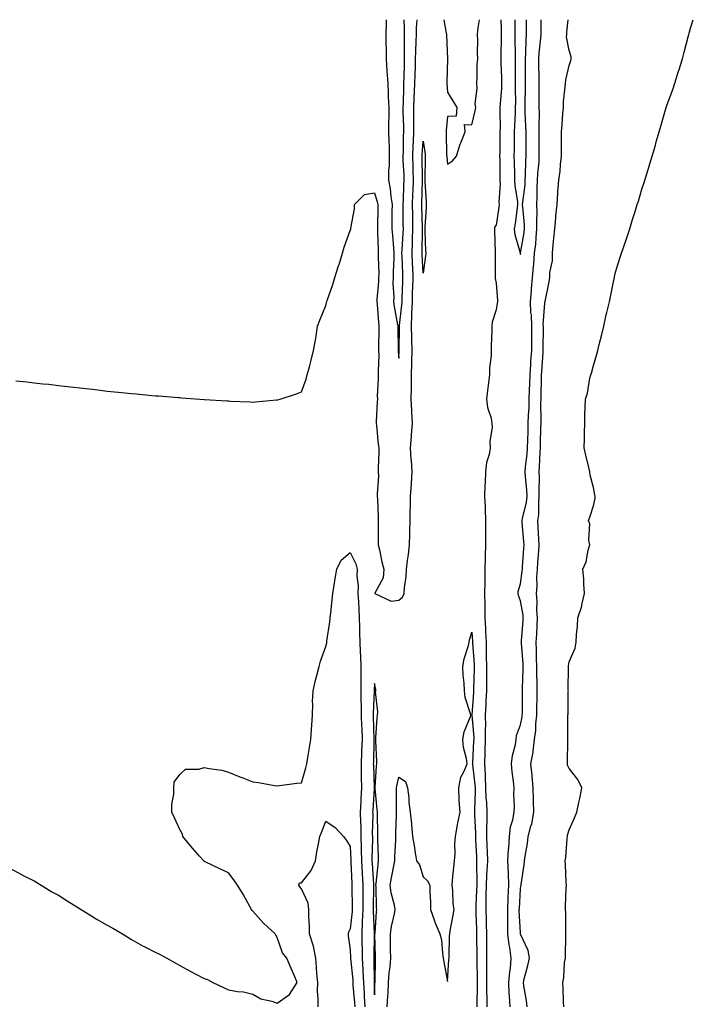
# Model space of a CAD drawing. Units: inches. Extents: x 973763 to 976403, y 7208138 to 7210778.
# Drawn here: x 975042 to 975319, y 7210373 to 7210778 of the extents above; entities that cross this region are included whole.
import ezdxf

# ---------------------------------------------------------------- set-up
doc = ezdxf.new("R2010")
doc.units = ezdxf.units.IN
doc.header["$MEASUREMENT"] = 0
doc.layers.add('Contour_97377208', color=7, linetype='Continuous', true_color=0xea2c10)

msp = doc.modelspace()

# ---------------------------------------------------------------- linework, layer by layer
at = {"layer": 'Contour_97377208'}
for points in [[(975040.57, 7210629.4, 3133), (975045.09, 7210628.95, 3133), (975048.05, 7210628.66, 3133), (975051.71, 7210628.25, 3133), (975054.11, 7210627.99, 3133), (975058.05, 7210627.56, 3133), (975063, 7210626.96, 3133), (975063.09, 7210626.96, 3133), (975068.05, 7210626.39, 3133), (975072.07, 7210625.94, 3133), (975074.29, 7210625.69, 3133), (975078.05, 7210625.24, 3133), (975081.07, 7210624.93, 3133), (975085.48, 7210624.5, 3133), (975088.05, 7210624.21, 3133), (975090.15, 7210624.01, 3133), (975096.54, 7210623.44, 3133), (975098.05, 7210623.31, 3133), (975099.35, 7210623.23, 3133), (975107.41, 7210622.56, 3133), (975108.05, 7210622.51, 3133), (975108.61, 7210622.49, 3133), (975116.28, 7210621.92, 3133), (975117.93, 7210621.8, 3133), (975118.05, 7210621.78, 3133), (975118.19, 7210621.78, 3133), (975127.35, 7210621.22, 3133), (975128.05, 7210621.16, 3133), (975128.84, 7210621.12, 3133), (975136.9, 7210620.77, 3133), (975138.05, 7210620.69, 3133), (975139.17, 7210620.79, 3133), (975147.7, 7210621.57, 3133), (975148.05, 7210621.61, 3133), (975148.29, 7210621.67, 3133), (975149.21, 7210621.92, 3133), (975155.93, 7210624.05, 3133), (975158.05, 7210624.95, 3133), (975159.9, 7210630.08, 3133), (975160.42, 7210631.92, 3133), (975161.26, 7210635.12, 3133), (975162.01, 7210637.96, 3133), (975163.02, 7210641.92, 3133), (975163.81, 7210646.16, 3133), (975164, 7210647.86, 3133), (975164.63, 7210651.92, 3133), (975165.58, 7210654.4, 3133), (975168.05, 7210660.42, 3133), (975168.35, 7210661.63, 3133), (975168.42, 7210661.92, 3133), (975168.59, 7210662.47, 3133), (975170.94, 7210669.03, 3133), (975171.68, 7210671.92, 3133), (975173.3, 7210676.67, 3133), (975173.49, 7210677.35, 3133), (975174.89, 7210681.92, 3133), (975175.61, 7210684.36, 3133), (975178.05, 7210691.3, 3133), (975178.27, 7210691.69, 3133), (975178.36, 7210691.92, 3133), (975178.37, 7210692.25, 3133), (975179.79, 7210700.18, 3133), (975179.85, 7210701.92, 3133), (975183.91, 7210706.06, 3133), (975188.05, 7210706.82, 3133), (975189.17, 7210703.05, 3133), (975189.36, 7210701.92, 3133), (975189.35, 7210700.61, 3133), (975189.25, 7210693.11, 3133), (975189.24, 7210691.92, 3133), (975189.32, 7210690.65, 3133), (975189.51, 7210683.38, 3133), (975189.6, 7210681.92, 3133), (975189.58, 7210680.38, 3133), (975189.77, 7210673.64, 3133), (975189.74, 7210671.92, 3133), (975189.71, 7210670.26, 3133), (975189.06, 7210662.92, 3133), (975189.04, 7210661.92, 3133), (975189.17, 7210660.81, 3133), (975189.65, 7210653.52, 3133), (975189.87, 7210651.92, 3133), (975189.87, 7210650.1, 3133), (975189.74, 7210643.62, 3133), (975189.74, 7210641.92, 3133), (975189.78, 7210640.18, 3133), (975189.55, 7210633.42, 3133), (975189.6, 7210631.92, 3133), (975189.61, 7210630.36, 3133), (975189.2, 7210623.07, 3133), (975189.21, 7210621.92, 3133), (975189.17, 7210620.79, 3133), (975188.77, 7210612.64, 3133), (975188.75, 7210611.92, 3133), (975188.88, 7210611.1, 3133), (975189.55, 7210603.42, 3133), (975189.83, 7210601.92, 3133), (975189.81, 7210600.16, 3133), (975189.62, 7210593.48, 3133), (975189.59, 7210591.92, 3133), (975189.71, 7210590.26, 3133), (975189.09, 7210582.96, 3133), (975189.19, 7210581.92, 3133), (975189.27, 7210580.69, 3133), (975189.52, 7210573.38, 3133), (975189.62, 7210571.92, 3133), (975189.6, 7210570.38, 3133), (975189.62, 7210563.48, 3133), (975189.6, 7210561.92, 3133), (975190.1, 7210559.87, 3133), (975191.03, 7210554.91, 3133), (975191.89, 7210551.92, 3133), (975191.61, 7210548.37, 3133), (975188.15, 7210542.02, 3133), (975188.13, 7210541.92, 3133), (975194.84, 7210538.72, 3133), (975198.05, 7210539.24, 3133), (975199.53, 7210540.44, 3133), (975200.3, 7210541.92, 3133), (975200.45, 7210544.32, 3133), (975201.02, 7210548.95, 3133), (975201.18, 7210551.92, 3133), (975201.59, 7210555.46, 3133), (975202.02, 7210557.94, 3133), (975202.42, 7210561.92, 3133), (975202.54, 7210566.41, 3133), (975202.52, 7210567.45, 3133), (975202.66, 7210571.92, 3133), (975202.77, 7210576.63, 3133), (975202.8, 7210577.17, 3133), (975202.88, 7210581.92, 3133), (975203.26, 7210586.71, 3133), (975203.26, 7210587.13, 3133), (975203.58, 7210591.92, 3133), (975203.24, 7210596.74, 3133), (975203.19, 7210597.06, 3133), (975202.88, 7210601.92, 3133), (975203.3, 7210606.67, 3133), (975203.32, 7210607.19, 3133), (975203.69, 7210611.92, 3133), (975203.44, 7210616.53, 3133), (975203.37, 7210617.25, 3133), (975203.14, 7210621.92, 3133), (975203.23, 7210626.74, 3133), (975203.23, 7210627.1, 3133), (975203.31, 7210631.92, 3133), (975203.43, 7210636.53, 3133), (975203.43, 7210637.29, 3133), (975203.54, 7210641.92, 3133), (975203.39, 7210646.59, 3133), (975203.34, 7210647.21, 3133), (975203.21, 7210651.92, 3133), (975203.43, 7210656.55, 3133), (975203.41, 7210657.27, 3133), (975203.61, 7210661.92, 3133), (975203.74, 7210666.22, 3133), (975203.79, 7210667.66, 3133), (975203.93, 7210671.92, 3133), (975203.75, 7210676.22, 3133), (975203.68, 7210677.55, 3133), (975203.5, 7210681.92, 3133), (975203.67, 7210686.3, 3133), (975203.68, 7210687.56, 3133), (975203.85, 7210691.92, 3133), (975203.8, 7210696.18, 3133), (975203.76, 7210697.62, 3133), (975203.7, 7210701.92, 3133), (975203.84, 7210706.12, 3133), (975203.89, 7210707.76, 3133), (975204.03, 7210711.92, 3133), (975203.9, 7210716.06, 3133), (975203.88, 7210717.74, 3133), (975203.75, 7210721.92, 3133), (975203.91, 7210726.06, 3133), (975204.03, 7210727.9, 3133), (975204.19, 7210731.92, 3133), (975204.18, 7210735.79, 3133), (975204.24, 7210738.11, 3133), (975204.23, 7210741.92, 3133), (975204.37, 7210745.61, 3133), (975204.52, 7210748.4, 3133), (975204.66, 7210751.92, 3133), (975204.76, 7210755.22, 3133), (975204.88, 7210758.74, 3133), (975204.96, 7210761.92, 3133), (975205.02, 7210764.95, 3133), (975205.24, 7210769.11, 3133), (975205.29, 7210771.92, 3133), (975205.34, 7210774.63, 3133), (975205.64, 7210778, 3133)], [(975192.84, 7210778, 3134), (975192.82, 7210777.15, 3134), (975192.84, 7210776.71, 3134), (975192.71, 7210771.92, 3134), (975192.75, 7210767.21, 3134), (975192.78, 7210766.65, 3134), (975192.82, 7210761.92, 3134), (975193.15, 7210757.02, 3134), (975193.16, 7210756.82, 3134), (975193.47, 7210751.92, 3134), (975193.67, 7210747.55, 3134), (975193.72, 7210746.24, 3134), (975193.93, 7210741.92, 3134), (975193.95, 7210737.82, 3134), (975193.85, 7210736.12, 3134), (975193.87, 7210731.92, 3134), (975193.98, 7210727.84, 3134), (975194.03, 7210725.94, 3134), (975194.14, 7210721.92, 3134), (975194.03, 7210717.9, 3134), (975193.85, 7210716.12, 3134), (975193.74, 7210711.92, 3134), (975194.49, 7210708.37, 3134), (975194.7, 7210705.26, 3134), (975195.26, 7210701.92, 3134), (975195.24, 7210699.11, 3134), (975195.24, 7210694.73, 3134), (975195.22, 7210691.92, 3134), (975195.38, 7210689.24, 3134), (975195.9, 7210684.07, 3134), (975196.04, 7210681.92, 3134), (975196.01, 7210679.89, 3134), (975195.72, 7210674.26, 3134), (975195.69, 7210671.92, 3134), (975195.65, 7210669.52, 3134), (975195.93, 7210664.03, 3134), (975195.89, 7210661.92, 3134), (975196.13, 7210659.99, 3134), (975197.56, 7210652.41, 3134), (975197.63, 7210651.92, 3134), (975197.63, 7210651.49, 3134), (975197.8, 7210642.17, 3134), (975197.8, 7210641.92, 3134), (975197.81, 7210641.69, 3134), (975198.05, 7210638.76, 3134)], [(975198.05, 7210638.76, 3134), (975198.22, 7210641.76, 3134), (975198.22, 7210641.92, 3134), (975198.21, 7210642.08, 3134), (975198.32, 7210651.65, 3134), (975198.31, 7210651.92, 3134), (975198.33, 7210652.19, 3134), (975199.33, 7210660.65, 3134), (975199.38, 7210661.92, 3134), (975199.43, 7210663.29, 3134), (975199.67, 7210670.3, 3134), (975199.72, 7210671.92, 3134), (975199.65, 7210673.52, 3134), (975199.41, 7210680.57, 3134), (975199.35, 7210681.92, 3134), (975199.4, 7210683.27, 3134), (975199.85, 7210690.12, 3134), (975199.92, 7210691.92, 3134), (975199.89, 7210693.76, 3134), (975199.9, 7210700.08, 3134), (975199.87, 7210701.92, 3134), (975199.93, 7210703.8, 3134), (975200.17, 7210709.79, 3134), (975200.25, 7210711.92, 3134), (975200.18, 7210714.05, 3134), (975199.9, 7210720.06, 3134), (975199.84, 7210721.92, 3134), (975199.92, 7210723.78, 3134), (975199.99, 7210729.99, 3134), (975200.07, 7210731.92, 3134), (975200.07, 7210733.93, 3134), (975199.9, 7210740.08, 3134), (975199.89, 7210741.92, 3134), (975199.96, 7210743.83, 3134), (975200.06, 7210749.91, 3134), (975200.14, 7210751.92, 3134), (975200.2, 7210754.07, 3134), (975200.33, 7210759.65, 3134), (975200.38, 7210761.92, 3134), (975200.43, 7210764.3, 3134), (975200.34, 7210769.62, 3134), (975200.39, 7210771.92, 3134), (975200.44, 7210774.3, 3134), (975200.26, 7210778, 3134)], [(975216.61, 7210778, 3133), (975217.56, 7210772.41, 3133), (975217.68, 7210771.92, 3133), (975217.72, 7210771.59, 3133), (975218.05, 7210761.92, 3133), (975217.79, 7210752.19, 3133), (975217.8, 7210751.92, 3133), (975217.83, 7210751.69, 3133), (975218.05, 7210748.17, 3133), (975220.45, 7210744.32, 3133), (975221.95, 7210741.92, 3133), (975221.62, 7210738.35, 3133), (975218.05, 7210738.11, 3133), (975217.52, 7210732.45, 3133), (975217.51, 7210731.92, 3133), (975217.56, 7210731.43, 3133), (975217.71, 7210722.27, 3133), (975217.74, 7210721.92, 3133), (975217.75, 7210721.61, 3133), (975218.05, 7210718.54, 3133), (975220.11, 7210719.87, 3133), (975221.73, 7210721.92, 3133), (975223.21, 7210726.76, 3133), (975223.51, 7210727.37, 3133), (975225.34, 7210731.92, 3133), (975225.04, 7210734.93, 3133), (975228.05, 7210734.69, 3133), (975229.51, 7210740.46, 3133), (975229.73, 7210741.92, 3133), (975229.5, 7210743.37, 3133), (975230.3, 7210749.67, 3133), (975230.07, 7210751.92, 3133), (975230.26, 7210754.13, 3133), (975230.32, 7210759.65, 3133), (975230.54, 7210761.92, 3133), (975230.43, 7210764.3, 3133), (975230.5, 7210769.48, 3133), (975230.39, 7210771.92, 3133), (975230.74, 7210774.62, 3133), (975231.26, 7210778, 3133)], [(975240, 7210778, 3133), (975240.1, 7210773.97, 3133), (975240.12, 7210771.92, 3133), (975240.11, 7210769.85, 3133), (975239.96, 7210763.83, 3133), (975239.95, 7210761.92, 3133), (975240, 7210759.97, 3133), (975240.27, 7210754.15, 3133), (975240.32, 7210751.92, 3133), (975240.25, 7210749.71, 3133), (975239.69, 7210743.56, 3133), (975239.64, 7210741.92, 3133), (975239.6, 7210740.38, 3133), (975239.67, 7210733.54, 3133), (975239.63, 7210731.92, 3133), (975239.61, 7210730.36, 3133), (975239.52, 7210723.4, 3133), (975239.51, 7210721.92, 3133), (975239.53, 7210720.44, 3133), (975239.59, 7210713.46, 3133), (975239.62, 7210711.92, 3133), (975239.69, 7210710.28, 3133), (975239.2, 7210703.07, 3133), (975239.27, 7210701.92, 3133), (975239.11, 7210700.85, 3133), (975238.05, 7210693.48, 3133), (975237.34, 7210692.62, 3133), (975237.34, 7210691.92, 3133), (975237.33, 7210691.2, 3133), (975237.73, 7210682.23, 3133), (975237.73, 7210681.92, 3133), (975237.72, 7210681.59, 3133), (975237.68, 7210672.29, 3133), (975237.68, 7210671.92, 3133), (975237.71, 7210671.57, 3133), (975238.05, 7210669.67, 3133), (975238.59, 7210662.45, 3133), (975238.67, 7210661.92, 3133), (975238.53, 7210661.43, 3133), (975238.05, 7210658.64, 3133), (975236.39, 7210653.58, 3133), (975236.33, 7210651.92, 3133), (975236.24, 7210650.1, 3133), (975236.08, 7210643.89, 3133), (975235.98, 7210641.92, 3133), (975235.98, 7210639.85, 3133), (975235.27, 7210634.69, 3133), (975235.28, 7210631.92, 3133), (975234.92, 7210628.8, 3133), (975234.46, 7210625.51, 3133), (975234.08, 7210621.92, 3133), (975234.56, 7210618.44, 3133), (975235.96, 7210614.01, 3133), (975236.36, 7210611.92, 3133), (975236.49, 7210610.36, 3133), (975235.54, 7210604.42, 3133), (975235.68, 7210601.92, 3133), (975235.21, 7210599.07, 3133), (975234.16, 7210595.81, 3133), (975233.71, 7210591.92, 3133), (975233.53, 7210587.41, 3133), (975233.48, 7210586.49, 3133), (975233.29, 7210581.92, 3133), (975233.56, 7210577.43, 3133), (975233.54, 7210576.43, 3133), (975233.76, 7210571.92, 3133), (975233.73, 7210567.6, 3133), (975233.74, 7210566.24, 3133), (975233.71, 7210561.92, 3133), (975233.6, 7210557.47, 3133), (975233.5, 7210556.47, 3133), (975233.39, 7210551.92, 3133), (975233.38, 7210547.25, 3133), (975233.36, 7210546.61, 3133), (975233.35, 7210541.92, 3133), (975233.39, 7210537.27, 3133), (975233.41, 7210536.55, 3133), (975233.45, 7210531.92, 3133), (975233.67, 7210527.55, 3133), (975233.72, 7210526.26, 3133), (975233.94, 7210521.92, 3133), (975234.03, 7210517.9, 3133), (975233.96, 7210516.02, 3133), (975234.04, 7210511.92, 3133), (975234.04, 7210507.92, 3133), (975234.1, 7210505.87, 3133), (975234.1, 7210501.92, 3133), (975233.89, 7210497.76, 3133), (975233.84, 7210496.14, 3133), (975233.62, 7210491.92, 3133), (975233.63, 7210487.49, 3133), (975233.54, 7210486.43, 3133), (975233.55, 7210481.92, 3133), (975233.4, 7210477.27, 3133), (975233.39, 7210476.57, 3133), (975233.25, 7210471.92, 3133), (975233.51, 7210467.39, 3133), (975233.51, 7210466.45, 3133), (975233.75, 7210461.92, 3133), (975233.87, 7210457.74, 3133), (975234.06, 7210455.9, 3133), (975234.18, 7210451.92, 3133), (975234.19, 7210448.07, 3133), (975234.09, 7210445.88, 3133), (975234.1, 7210441.92, 3133), (975234.25, 7210438.11, 3133), (975234.31, 7210435.67, 3133), (975234.45, 7210431.92, 3133), (975234.3, 7210428.17, 3133), (975234.06, 7210425.9, 3133), (975233.92, 7210421.92, 3133), (975233.85, 7210417.72, 3133), (975233.89, 7210416.08, 3133), (975233.82, 7210411.92, 3133), (975233.97, 7210407.84, 3133), (975234.03, 7210405.94, 3133), (975234.17, 7210401.92, 3133), (975234.14, 7210398.01, 3133), (975234.07, 7210395.9, 3133), (975234.04, 7210391.92, 3133), (975234.08, 7210387.96, 3133), (975234.1, 7210385.87, 3133), (975234.14, 7210381.92, 3133), (975234.14, 7210378.01, 3133), (975234.19, 7210375.79, 3133), (975234.18, 7210371.92, 3133)], [(975243.77, 7210371.92, 3133), (975243.6, 7210376.37, 3133), (975243.49, 7210377.37, 3133), (975243.33, 7210381.92, 3133), (975243.68, 7210386.28, 3133), (975243.92, 7210387.8, 3133), (975244.3, 7210391.92, 3133), (975243.69, 7210396.28, 3133), (975243.47, 7210397.33, 3133), (975242.92, 7210401.92, 3133), (975242.88, 7210406.76, 3133), (975242.89, 7210407.08, 3133), (975242.86, 7210411.92, 3133), (975243.07, 7210416.9, 3133), (975243.07, 7210416.94, 3133), (975243.27, 7210421.92, 3133), (975243.1, 7210426.86, 3133), (975243.11, 7210426.98, 3133), (975242.89, 7210431.92, 3133), (975243.21, 7210436.76, 3133), (975243.24, 7210437.1, 3133), (975243.56, 7210441.92, 3133), (975244.01, 7210445.96, 3133), (975245, 7210448.87, 3133), (975245.51, 7210451.92, 3133), (975245.67, 7210454.3, 3133), (975245.32, 7210459.19, 3133), (975245.45, 7210461.92, 3133), (975245.22, 7210464.75, 3133), (975244.64, 7210468.5, 3133), (975244.4, 7210471.92, 3133), (975244.75, 7210475.22, 3133), (975246.01, 7210479.87, 3133), (975246.3, 7210481.92, 3133), (975246.43, 7210483.54, 3133), (975248.05, 7210487.97, 3133), (975248.76, 7210491.22, 3133), (975248.83, 7210491.92, 3133), (975248.85, 7210492.72, 3133), (975248.93, 7210501.04, 3133), (975248.95, 7210501.92, 3133), (975248.95, 7210502.82, 3133), (975249.19, 7210510.79, 3133), (975249.19, 7210511.92, 3133), (975249.15, 7210513.01, 3133), (975248.52, 7210521.45, 3133), (975248.5, 7210521.92, 3133), (975248.53, 7210522.41, 3133), (975249.16, 7210530.81, 3133), (975249.22, 7210531.92, 3133), (975249.14, 7210533.01, 3133), (975248.05, 7210538.91, 3133), (975247.22, 7210541.1, 3133), (975247.11, 7210541.92, 3133), (975247.19, 7210542.78, 3133), (975248.05, 7210545.85, 3133), (975248.83, 7210551.14, 3133), (975248.87, 7210551.92, 3133), (975248.94, 7210552.82, 3133), (975249.45, 7210560.53, 3133), (975249.54, 7210561.92, 3133), (975249.46, 7210563.33, 3133), (975248.84, 7210571.12, 3133), (975248.79, 7210571.92, 3133), (975248.91, 7210572.78, 3133), (975250.5, 7210579.46, 3133), (975250.76, 7210581.92, 3133), (975250.66, 7210584.54, 3133), (975250.1, 7210589.87, 3133), (975250.01, 7210591.92, 3133), (975250.18, 7210594.05, 3133), (975250.76, 7210599.21, 3133), (975250.96, 7210601.92, 3133), (975251.04, 7210604.91, 3133), (975251.18, 7210608.78, 3133), (975251.27, 7210611.92, 3133), (975251.38, 7210615.24, 3133), (975251.6, 7210618.37, 3133), (975251.7, 7210621.92, 3133), (975251.81, 7210625.69, 3133), (975251.91, 7210628.07, 3133), (975252.01, 7210631.92, 3133), (975252.29, 7210636.16, 3133), (975252.39, 7210637.58, 3133), (975252.68, 7210641.92, 3133), (975252.7, 7210646.57, 3133), (975252.7, 7210647.27, 3133), (975252.72, 7210651.92, 3133), (975252.55, 7210656.43, 3133), (975252.39, 7210657.58, 3133), (975252.19, 7210661.92, 3133), (975252.58, 7210666.45, 3133), (975252.67, 7210667.29, 3133), (975253.06, 7210671.92, 3133), (975253.44, 7210676.53, 3133), (975253.51, 7210677.39, 3133), (975253.89, 7210681.92, 3133), (975254.34, 7210685.63, 3133), (975254.49, 7210688.35, 3133), (975254.87, 7210691.92, 3133), (975254.77, 7210695.2, 3133), (975254.88, 7210698.74, 3133), (975254.76, 7210701.92, 3133), (975254.96, 7210705.01, 3133), (975254.94, 7210708.81, 3133), (975255.13, 7210711.92, 3133), (975255.28, 7210714.69, 3133), (975255.7, 7210719.56, 3133), (975255.83, 7210721.92, 3133), (975255.81, 7210724.15, 3133), (975255.78, 7210729.65, 3133), (975255.77, 7210731.92, 3133), (975255.74, 7210734.24, 3133), (975255.84, 7210739.71, 3133), (975255.8, 7210741.92, 3133), (975255.82, 7210744.15, 3133), (975255.77, 7210749.63, 3133), (975255.79, 7210751.92, 3133), (975255.76, 7210754.21, 3133), (975255.65, 7210759.52, 3133), (975255.62, 7210761.92, 3133), (975255.76, 7210764.21, 3133), (975256.46, 7210770.34, 3133), (975256.58, 7210771.92, 3133), (975256.57, 7210773.4, 3133), (975256.54, 7210778, 3133)], [(975245.75, 7210778, 3134), (975245.72, 7210774.24, 3134), (975245.74, 7210771.92, 3134), (975245.74, 7210769.6, 3134), (975245.85, 7210764.13, 3134), (975245.84, 7210761.92, 3134), (975245.89, 7210759.77, 3134), (975245.88, 7210754.09, 3134), (975245.93, 7210751.92, 3134), (975245.86, 7210749.73, 3134), (975246.02, 7210743.95, 3134), (975245.95, 7210741.92, 3134), (975245.89, 7210739.77, 3134), (975245.58, 7210734.4, 3134), (975245.52, 7210731.92, 3134), (975245.49, 7210729.36, 3134), (975245.44, 7210724.54, 3134), (975245.41, 7210721.92, 3134), (975245.46, 7210719.32, 3134), (975245.62, 7210714.36, 3134), (975245.66, 7210711.92, 3134), (975245.76, 7210709.63, 3134), (975246.81, 7210703.17, 3134), (975246.88, 7210701.92, 3134), (975246.68, 7210700.55, 3134), (975245.83, 7210694.13, 3134), (975245.52, 7210691.92, 3134), (975245.81, 7210689.69, 3134), (975247.96, 7210682.02, 3134), (975247.97, 7210681.92, 3134), (975247.98, 7210681.84, 3134), (975248.05, 7210681.35, 3134), (975248.09, 7210681.88, 3134), (975248.09, 7210681.92, 3134), (975248.1, 7210681.96, 3134), (975249.57, 7210690.4, 3134), (975249.73, 7210691.92, 3134), (975249.68, 7210693.56, 3134), (975248.98, 7210700.98, 3134), (975248.95, 7210701.92, 3134), (975249.02, 7210702.88, 3134), (975249.94, 7210710.03, 3134), (975250.05, 7210711.92, 3134), (975250.17, 7210714.05, 3134), (975250.33, 7210719.65, 3134), (975250.45, 7210721.92, 3134), (975250.44, 7210724.3, 3134), (975250.38, 7210729.58, 3134), (975250.37, 7210731.92, 3134), (975250.34, 7210734.21, 3134), (975250.02, 7210739.95, 3134), (975249.99, 7210741.92, 3134), (975250, 7210743.87, 3134), (975250.16, 7210749.81, 3134), (975250.17, 7210751.92, 3134), (975250.15, 7210754.01, 3134), (975250.14, 7210759.83, 3134), (975250.11, 7210761.92, 3134), (975250.26, 7210764.13, 3134), (975250.37, 7210769.6, 3134), (975250.54, 7210771.92, 3134), (975250.52, 7210774.38, 3134), (975250.49, 7210778, 3134)], [(975250.82, 7210371.92, 3132), (975250.59, 7210374.46, 3132), (975249.41, 7210380.55, 3132), (975249.26, 7210381.92, 3132), (975249.6, 7210383.46, 3132), (975251.14, 7210388.83, 3132), (975251.72, 7210391.92, 3132), (975251.19, 7210395.06, 3132), (975248.15, 7210401.82, 3132), (975248.12, 7210401.92, 3132), (975248.11, 7210401.98, 3132), (975248.05, 7210402.37, 3132), (975247.6, 7210411.47, 3132), (975247.6, 7210411.92, 3132), (975247.62, 7210412.35, 3132), (975248.05, 7210420.34, 3132), (975248.28, 7210421.69, 3132), (975248.31, 7210421.92, 3132), (975248.33, 7210422.19, 3132), (975249.62, 7210430.36, 3132), (975249.71, 7210431.92, 3132), (975249.98, 7210433.85, 3132), (975250.92, 7210439.05, 3132), (975251.27, 7210441.92, 3132), (975252.38, 7210446.26, 3132), (975252.76, 7210447.21, 3132), (975253.58, 7210451.92, 3132), (975253.46, 7210456.51, 3132), (975253.46, 7210457.33, 3132), (975253.33, 7210461.92, 3132), (975252.93, 7210466.8, 3132), (975252.87, 7210467.1, 3132), (975252.4, 7210471.92, 3132), (975253.26, 7210476.71, 3132), (975253.26, 7210477.13, 3132), (975253.9, 7210481.92, 3132), (975254.37, 7210485.59, 3132), (975254.39, 7210488.25, 3132), (975254.76, 7210491.92, 3132), (975254.81, 7210495.16, 3132), (975254.89, 7210498.76, 3132), (975254.94, 7210501.92, 3132), (975254.94, 7210505.03, 3132), (975254.83, 7210508.7, 3132), (975254.83, 7210511.92, 3132), (975254.71, 7210515.26, 3132), (975254.71, 7210518.58, 3132), (975254.58, 7210521.92, 3132), (975254.77, 7210525.2, 3132), (975254.9, 7210528.78, 3132), (975255.07, 7210531.92, 3132), (975254.84, 7210535.12, 3132), (975254.93, 7210538.81, 3132), (975254.66, 7210541.92, 3132), (975254.89, 7210545.08, 3132), (975254.84, 7210548.7, 3132), (975255.03, 7210551.92, 3132), (975255.24, 7210554.73, 3132), (975255.64, 7210559.5, 3132), (975255.81, 7210561.92, 3132), (975255.67, 7210564.3, 3132), (975255.42, 7210569.28, 3132), (975255.25, 7210571.92, 3132), (975255.58, 7210574.4, 3132), (975255.56, 7210579.42, 3132), (975255.82, 7210581.92, 3132), (975255.74, 7210584.24, 3132), (975255.86, 7210589.73, 3132), (975255.76, 7210591.92, 3132), (975255.93, 7210594.03, 3132), (975256.18, 7210600.05, 3132), (975256.32, 7210601.92, 3132), (975256.37, 7210603.6, 3132), (975256.49, 7210610.36, 3132), (975256.53, 7210611.92, 3132), (975256.58, 7210613.4, 3132), (975256.51, 7210620.38, 3132), (975256.55, 7210621.92, 3132), (975256.59, 7210623.38, 3132), (975256.7, 7210630.57, 3132), (975256.73, 7210631.92, 3132), (975256.82, 7210633.15, 3132), (975257.38, 7210641.24, 3132), (975257.42, 7210641.92, 3132), (975257.42, 7210642.55, 3132), (975257.49, 7210651.37, 3132), (975257.49, 7210651.92, 3132), (975257.47, 7210652.49, 3132), (975258.05, 7210661.37, 3132), (975258.16, 7210661.82, 3132), (975258.17, 7210661.92, 3132), (975258.2, 7210662.06, 3132), (975259.84, 7210670.12, 3132), (975260.13, 7210671.92, 3132), (975260.18, 7210674.05, 3132), (975261.18, 7210678.8, 3132), (975261.23, 7210681.92, 3132), (975261.57, 7210685.44, 3132), (975261.86, 7210688.11, 3132), (975262.21, 7210691.92, 3132), (975262.62, 7210696.49, 3132), (975262.67, 7210697.31, 3132), (975263.11, 7210701.92, 3132), (975263.38, 7210706.59, 3132), (975263.48, 7210707.35, 3132), (975263.79, 7210711.92, 3132), (975264.34, 7210715.63, 3132), (975264.53, 7210718.4, 3132), (975264.99, 7210721.92, 3132), (975264.97, 7210724.99, 3132), (975264.98, 7210728.85, 3132), (975264.97, 7210731.92, 3132), (975265.16, 7210734.81, 3132), (975265.55, 7210739.42, 3132), (975265.72, 7210741.92, 3132), (975265.81, 7210744.17, 3132), (975266.52, 7210750.4, 3132), (975266.59, 7210751.92, 3132), (975266.69, 7210753.27, 3132), (975268.05, 7210759.11, 3132), (975268.79, 7210761.18, 3132), (975268.93, 7210761.92, 3132), (975268.91, 7210762.78, 3132), (975268.05, 7210765.28, 3132), (975267.06, 7210770.92, 3132), (975267.11, 7210771.92, 3132), (975267.15, 7210772.82, 3132), (975267.72, 7210778, 3132)], [(975265.88, 7210371.92, 3131), (975265.81, 7210374.17, 3131), (975265.61, 7210379.48, 3131), (975265.53, 7210381.92, 3131), (975265.97, 7210384.01, 3131), (975266.23, 7210390.1, 3131), (975266.53, 7210391.92, 3131), (975266.59, 7210393.38, 3131), (975266.73, 7210400.59, 3131), (975266.79, 7210401.92, 3131), (975266.67, 7210403.31, 3131), (975266.71, 7210410.59, 3131), (975266.58, 7210411.92, 3131), (975266.66, 7210413.31, 3131), (975266.88, 7210420.75, 3131), (975266.95, 7210421.92, 3131), (975266.9, 7210423.07, 3131), (975266.57, 7210430.44, 3131), (975266.5, 7210431.92, 3131), (975266.68, 7210433.29, 3131), (975267.3, 7210441.16, 3131), (975267.39, 7210441.92, 3131), (975267.47, 7210442.51, 3131), (975268.05, 7210444.65, 3131), (975270.26, 7210449.71, 3131), (975271.26, 7210451.92, 3131), (975272.11, 7210455.98, 3131), (975272.44, 7210457.53, 3131), (975273.35, 7210461.92, 3131), (975271.61, 7210465.47, 3131), (975268.05, 7210469.89, 3131), (975267.47, 7210471.33, 3131), (975267.39, 7210471.92, 3131), (975267.4, 7210472.58, 3131), (975267.49, 7210481.35, 3131), (975267.49, 7210481.92, 3131), (975267.5, 7210482.47, 3131), (975267.6, 7210491.47, 3131), (975267.61, 7210491.92, 3131), (975267.63, 7210492.35, 3131), (975267.74, 7210501.61, 3131), (975267.76, 7210501.92, 3131), (975267.74, 7210502.23, 3131), (975267.84, 7210511.71, 3131), (975267.83, 7210511.92, 3131), (975267.84, 7210512.13, 3131), (975268.05, 7210513.83, 3131), (975270.58, 7210519.4, 3131), (975270.96, 7210521.92, 3131), (975271.17, 7210525.05, 3131), (975271.49, 7210528.48, 3131), (975271.72, 7210531.92, 3131), (975273.29, 7210536.69, 3131), (975273.34, 7210537.21, 3131), (975274.42, 7210541.92, 3131), (975274.12, 7210545.85, 3131), (975274.11, 7210547.97, 3131), (975273.76, 7210551.92, 3131), (975275.04, 7210554.93, 3131), (975275.9, 7210559.77, 3131), (975276.54, 7210561.92, 3131), (975276.13, 7210563.83, 3131), (975276.66, 7210570.53, 3131), (975276.02, 7210571.92, 3131), (975276.61, 7210573.37, 3131), (975278.05, 7210578.01, 3131), (975278.74, 7210581.22, 3131), (975278.85, 7210581.92, 3131), (975278.67, 7210582.53, 3131), (975278.05, 7210585.51, 3131), (975276.71, 7210590.57, 3131), (975276.58, 7210591.92, 3131), (975276.14, 7210593.83, 3131), (975274.98, 7210598.85, 3131), (975274.28, 7210601.92, 3131), (975274.34, 7210605.63, 3131), (975274.42, 7210608.29, 3131), (975274.48, 7210611.92, 3131), (975274.57, 7210615.4, 3131), (975274.74, 7210618.6, 3131), (975274.83, 7210621.92, 3131), (975275.59, 7210624.38, 3131), (975276.6, 7210630.47, 3131), (975276.97, 7210631.92, 3131), (975277.34, 7210632.64, 3131), (975278.05, 7210635.69, 3131), (975279.52, 7210640.44, 3131), (975279.88, 7210641.92, 3131), (975280.47, 7210644.34, 3131), (975281.55, 7210648.42, 3131), (975282.35, 7210651.92, 3131), (975283.38, 7210656.59, 3131), (975283.6, 7210657.47, 3131), (975284.64, 7210661.92, 3131), (975285.26, 7210664.71, 3131), (975286.31, 7210670.18, 3131), (975286.68, 7210671.92, 3131), (975286.87, 7210673.11, 3131), (975288.05, 7210677.23, 3131), (975289.27, 7210680.69, 3131), (975289.67, 7210681.92, 3131), (975290.47, 7210684.34, 3131), (975291.78, 7210688.19, 3131), (975292.99, 7210691.92, 3131), (975294.2, 7210695.77, 3131), (975295.23, 7210699.11, 3131), (975296.11, 7210701.92, 3131), (975296.56, 7210703.4, 3131), (975298.05, 7210708.29, 3131), (975298.97, 7210711, 3131), (975299.25, 7210711.92, 3131), (975299.76, 7210713.62, 3131), (975301.31, 7210718.66, 3131), (975302.26, 7210721.92, 3131), (975303.55, 7210726.43, 3131), (975303.93, 7210727.8, 3131), (975305.09, 7210731.92, 3131), (975305.76, 7210734.21, 3131), (975308.01, 7210741.88, 3131), (975308.02, 7210741.92, 3131), (975308.03, 7210741.94, 3131), (975308.05, 7210742, 3131), (975310.71, 7210749.26, 3131), (975311.56, 7210751.92, 3131), (975313.13, 7210756.84, 3131), (975313.2, 7210757.06, 3131), (975314.66, 7210761.92, 3131), (975315.39, 7210764.58, 3131), (975317.09, 7210770.96, 3131), (975317.36, 7210771.92, 3131), (975317.49, 7210772.47, 3131), (975318.05, 7210774.52, 3131), (975319.15, 7210778, 3131)], [(975038.05, 7210428.89, 3132), (975042.61, 7210426.49, 3132), (975044.42, 7210425.55, 3132), (975048.05, 7210423.66, 3132), (975049.15, 7210423.03, 3132), (975050.95, 7210421.92, 3132), (975055.34, 7210419.21, 3132), (975058.05, 7210417.76, 3132), (975061.59, 7210415.47, 3132), (975067.35, 7210411.92, 3132), (975067.76, 7210411.63, 3132), (975068.05, 7210411.47, 3132), (975069.16, 7210410.81, 3132), (975073.98, 7210407.84, 3132), (975078.05, 7210405.53, 3132), (975080.4, 7210404.26, 3132), (975084.35, 7210401.92, 3132), (975086.62, 7210400.49, 3132), (975088.05, 7210399.58, 3132), (975092.96, 7210396.84, 3132), (975093.29, 7210396.69, 3132), (975098.05, 7210394.28, 3132), (975099.67, 7210393.54, 3132), (975102.68, 7210391.92, 3132), (975106.1, 7210389.97, 3132), (975108.05, 7210388.83, 3132), (975112.58, 7210386.45, 3132), (975114.63, 7210385.34, 3132), (975118.05, 7210383.5, 3132), (975119.32, 7210383.19, 3132), (975121.56, 7210381.92, 3132), (975126.01, 7210379.89, 3132), (975128.05, 7210378.91, 3132), (975131.77, 7210378.21, 3132), (975134.12, 7210377.99, 3132), (975138.05, 7210377.04, 3132), (975141.33, 7210375.2, 3132), (975145.79, 7210374.17, 3132), (975148.05, 7210373.35, 3132), (975153.05, 7210376.92, 3132), (975156.3, 7210381.92, 3132), (975155, 7210384.97, 3132), (975153.84, 7210387.72, 3132), (975152.03, 7210391.92, 3132), (975150.18, 7210394.05, 3132), (975148.05, 7210400.4, 3132), (975147.46, 7210401.33, 3132), (975147.21, 7210401.92, 3132), (975142.38, 7210406.24, 3132), (975138.05, 7210411.26, 3132), (975137.7, 7210411.57, 3132), (975137.49, 7210411.92, 3132), (975136.75, 7210413.21, 3132), (975134.15, 7210418.03, 3132), (975131.65, 7210421.92, 3132), (975130.25, 7210424.13, 3132), (975128.05, 7210427.02, 3132), (975124.65, 7210428.52, 3132), (975118.46, 7210431.51, 3132), (975118.05, 7210431.71, 3132), (975117.93, 7210431.8, 3132), (975117.83, 7210431.92, 3132), (975116.13, 7210433.83, 3132), (975113.24, 7210437.1, 3132), (975109.27, 7210441.92, 3132), (975109.09, 7210442.97, 3132), (975108.05, 7210444.91, 3132), (975105.83, 7210449.69, 3132), (975104.7, 7210451.92, 3132), (975104.7, 7210455.28, 3132), (975105.52, 7210459.4, 3132), (975105.52, 7210461.92, 3132), (975105.67, 7210464.3, 3132), (975108.05, 7210467.49, 3132), (975110.33, 7210469.65, 3132), (975115.77, 7210469.65, 3132), (975118.05, 7210470.4, 3132), (975120.01, 7210469.95, 3132), (975125.31, 7210469.19, 3132), (975128.05, 7210468.44, 3132), (975132.6, 7210466.47, 3132), (975133.93, 7210466.04, 3132), (975138.05, 7210464.52, 3132), (975140.35, 7210464.22, 3132), (975146.98, 7210462.99, 3132), (975148.05, 7210462.84, 3132), (975149.04, 7210462.92, 3132), (975156.06, 7210463.91, 3132), (975158.05, 7210464.03, 3132), (975159.8, 7210470.18, 3132), (975160.18, 7210471.92, 3132), (975160.61, 7210474.48, 3132), (975161.37, 7210478.6, 3132), (975161.91, 7210481.92, 3132), (975162.14, 7210486, 3132), (975162.24, 7210487.74, 3132), (975162.48, 7210491.92, 3132), (975162.68, 7210496.55, 3132), (975162.57, 7210497.41, 3132), (975162.84, 7210501.92, 3132), (975163.73, 7210506.24, 3132), (975164.34, 7210508.21, 3132), (975165.25, 7210511.92, 3132), (975165.87, 7210514.09, 3132), (975168.05, 7210520.14, 3132), (975168.39, 7210521.59, 3132), (975168.47, 7210521.92, 3132), (975168.51, 7210522.39, 3132), (975169.7, 7210530.26, 3132), (975169.85, 7210531.92, 3132), (975170.06, 7210533.93, 3132), (975170.58, 7210539.38, 3132), (975170.86, 7210541.92, 3132), (975171.47, 7210545.34, 3132), (975171.88, 7210548.09, 3132), (975172.61, 7210551.92, 3132), (975174.32, 7210555.65, 3132), (975178.05, 7210558.74, 3132), (975180.33, 7210554.19, 3132), (975180.89, 7210551.92, 3132), (975180.84, 7210549.13, 3132), (975181.26, 7210545.14, 3132), (975181.22, 7210541.92, 3132), (975181.42, 7210538.56, 3132), (975181.59, 7210535.46, 3132), (975181.79, 7210531.92, 3132), (975181.85, 7210528.11, 3132), (975181.89, 7210525.75, 3132), (975181.95, 7210521.92, 3132), (975182.09, 7210517.88, 3132), (975182.25, 7210516.12, 3132), (975182.38, 7210511.92, 3132), (975182.36, 7210507.62, 3132), (975182.42, 7210506.3, 3132), (975182.41, 7210501.92, 3132), (975182.47, 7210497.49, 3132), (975182.55, 7210496.43, 3132), (975182.62, 7210491.92, 3132), (975182.76, 7210487.21, 3132), (975182.78, 7210486.65, 3132), (975182.91, 7210481.92, 3132), (975182.76, 7210477.21, 3132), (975182.73, 7210476.59, 3132), (975182.56, 7210471.92, 3132), (975182.62, 7210467.35, 3132), (975182.6, 7210466.47, 3132), (975182.66, 7210461.92, 3132), (975182.44, 7210457.53, 3132), (975182.42, 7210456.28, 3132), (975182.21, 7210451.92, 3132), (975182.31, 7210447.66, 3132), (975182.4, 7210446.28, 3132), (975182.49, 7210441.92, 3132), (975182.55, 7210437.41, 3132), (975182.61, 7210436.47, 3132), (975182.67, 7210431.92, 3132), (975182.91, 7210427.06, 3132), (975182.92, 7210426.8, 3132), (975183.19, 7210421.92, 3132), (975183.19, 7210417.06, 3132), (975183.18, 7210416.78, 3132), (975183.19, 7210411.92, 3132), (975183.03, 7210406.94, 3132), (975183.02, 7210406.9, 3132), (975182.84, 7210401.92, 3132), (975182.89, 7210397.08, 3132), (975182.91, 7210396.78, 3132), (975182.96, 7210391.92, 3132), (975183.25, 7210387.12, 3132), (975183.25, 7210386.72, 3132), (975183.51, 7210381.92, 3132), (975183.76, 7210377.64, 3132), (975183.81, 7210376.16, 3132), (975184.06, 7210371.92, 3132)], [(975193.3, 7210371.92, 3132), (975193.53, 7210376.43, 3132), (975193.6, 7210377.47, 3132), (975193.82, 7210381.92, 3132), (975194.1, 7210385.87, 3132), (975194.43, 7210388.31, 3132), (975194.72, 7210391.92, 3132), (975194.68, 7210395.3, 3132), (975194.67, 7210398.54, 3132), (975194.63, 7210401.92, 3132), (975195.05, 7210404.93, 3132), (975196.26, 7210410.12, 3132), (975196.56, 7210411.92, 3132), (975196.26, 7210413.7, 3132), (975194.92, 7210418.8, 3132), (975194.51, 7210421.92, 3132), (975194.97, 7210425.01, 3132), (975196.06, 7210429.93, 3132), (975196.4, 7210431.92, 3132), (975196.4, 7210433.56, 3132), (975196.75, 7210440.63, 3132), (975196.77, 7210443.21, 3132), (975197.12, 7210450.98, 3132), (975197.13, 7210451.92, 3132), (975197.08, 7210452.88, 3132), (975197.16, 7210461.04, 3132), (975197.12, 7210461.92, 3132), (975197.23, 7210462.74, 3132), (975198.05, 7210466.41, 3132), (975200.73, 7210464.6, 3132), (975201.67, 7210461.92, 3132), (975202.14, 7210457.84, 3132), (975202.21, 7210456.08, 3132), (975202.77, 7210451.92, 3132), (975203.25, 7210447.12, 3132), (975203.24, 7210446.74, 3132), (975203.63, 7210441.92, 3132), (975204.33, 7210438.21, 3132), (975204.78, 7210435.18, 3132), (975205.35, 7210431.92, 3132), (975206.49, 7210430.36, 3132), (975208.05, 7210425.32, 3132), (975209.82, 7210423.68, 3132), (975210.82, 7210421.92, 3132), (975210.76, 7210419.21, 3132), (975211.09, 7210414.95, 3132), (975211.02, 7210411.92, 3132), (975212.67, 7210407.31, 3132), (975212.84, 7210406.71, 3132), (975214.95, 7210401.92, 3132), (975215.56, 7210399.44, 3132), (975215.97, 7210394.01, 3132), (975216.35, 7210391.92, 3132), (975216.51, 7210390.38, 3132), (975218.05, 7210382.35, 3132), (975218.67, 7210391.31, 3132), (975218.69, 7210391.92, 3132), (975218.73, 7210392.6, 3132), (975218.95, 7210401.02, 3132), (975219.01, 7210401.92, 3132), (975219.22, 7210403.09, 3132), (975220.36, 7210409.62, 3132), (975220.8, 7210411.92, 3132), (975220.42, 7210414.28, 3132), (975220.21, 7210419.75, 3132), (975219.93, 7210421.92, 3132), (975220.17, 7210424.03, 3132), (975220.62, 7210429.34, 3132), (975220.92, 7210431.92, 3132), (975221.17, 7210435.03, 3132), (975221.04, 7210438.93, 3132), (975221.33, 7210441.92, 3132), (975222.07, 7210445.94, 3132), (975222.34, 7210447.62, 3132), (975223.21, 7210451.92, 3132), (975222.89, 7210456.76, 3132), (975222.91, 7210457.06, 3132), (975222.66, 7210461.92, 3132), (975223.59, 7210466.39, 3132), (975224.92, 7210468.8, 3132), (975226.1, 7210471.92, 3132), (975225.88, 7210474.09, 3132), (975224.65, 7210478.52, 3132), (975224.43, 7210481.92, 3132), (975224.92, 7210485.05, 3132), (975227.49, 7210491.35, 3132), (975227.63, 7210491.92, 3132), (975227.56, 7210492.41, 3132), (975225.34, 7210499.21, 3132), (975225.09, 7210501.92, 3132), (975224.92, 7210505.05, 3132), (975224.51, 7210508.38, 3132), (975224.34, 7210511.92, 3132), (975224.89, 7210515.08, 3132), (975226.64, 7210520.51, 3132), (975226.96, 7210521.92, 3132), (975227.15, 7210522.82, 3132), (975228.05, 7210526, 3132), (975228.29, 7210522.17, 3132), (975228.3, 7210521.92, 3132), (975228.31, 7210521.65, 3132), (975229.04, 7210512.9, 3132), (975229.06, 7210511.92, 3132), (975229.06, 7210510.92, 3132), (975228.79, 7210502.66, 3132), (975228.79, 7210501.92, 3132), (975228.75, 7210501.22, 3132), (975228.13, 7210492, 3132), (975228.12, 7210491.92, 3132), (975228.12, 7210491.84, 3132), (975228.85, 7210482.72, 3132), (975228.85, 7210481.92, 3132), (975228.82, 7210481.14, 3132), (975228.36, 7210472.23, 3132), (975228.35, 7210471.92, 3132), (975228.37, 7210471.61, 3132), (975229.32, 7210463.19, 3132), (975229.39, 7210461.92, 3132), (975229.43, 7210460.53, 3132), (975229.11, 7210452.99, 3132), (975229.15, 7210451.92, 3132), (975229.15, 7210450.81, 3132), (975229.54, 7210443.4, 3132), (975229.54, 7210441.92, 3132), (975229.6, 7210440.36, 3132), (975229.93, 7210433.81, 3132), (975230, 7210431.92, 3132), (975229.93, 7210430.05, 3132), (975230.16, 7210424.03, 3132), (975230.08, 7210421.92, 3132), (975230.05, 7210419.93, 3132), (975229.68, 7210413.54, 3132), (975229.65, 7210411.92, 3132), (975229.71, 7210410.26, 3132), (975229.99, 7210403.87, 3132), (975230.06, 7210401.92, 3132), (975230.05, 7210399.93, 3132), (975230.17, 7210394.03, 3132), (975230.15, 7210391.92, 3132), (975230.17, 7210389.79, 3132), (975230.22, 7210384.09, 3132), (975230.24, 7210381.92, 3132), (975230.24, 7210379.73, 3132), (975230.1, 7210373.97, 3132), (975230.1, 7210371.92, 3132)], [(975164.84, 7210371.92, 3131), (975164.89, 7210375.08, 3131), (975164.64, 7210378.5, 3131), (975164.68, 7210381.92, 3131), (975164.38, 7210385.59, 3131), (975164.23, 7210388.11, 3131), (975163.89, 7210391.92, 3131), (975162.93, 7210396.8, 3131), (975162.76, 7210397.21, 3131), (975161.36, 7210401.92, 3131), (975161.32, 7210405.18, 3131), (975161.09, 7210408.89, 3131), (975161.05, 7210411.92, 3131), (975160.73, 7210414.6, 3131), (975158.05, 7210420.38, 3131), (975157.37, 7210421.24, 3131), (975156.87, 7210421.92, 3131), (975157.14, 7210422.84, 3131), (975158.05, 7210422.96, 3131), (975161.99, 7210427.99, 3131), (975163.82, 7210431.92, 3131), (975164.28, 7210435.69, 3131), (975165.06, 7210438.93, 3131), (975165.52, 7210441.92, 3131), (975166.3, 7210443.66, 3131), (975168.05, 7210448.33, 3131), (975171.82, 7210445.69, 3131), (975175.34, 7210441.92, 3131), (975176.48, 7210440.34, 3131), (975178.05, 7210437.86, 3131), (975178.35, 7210432.23, 3131), (975178.36, 7210431.92, 3131), (975178.37, 7210431.59, 3131), (975178.71, 7210422.58, 3131), (975178.75, 7210421.92, 3131), (975178.75, 7210421.22, 3131), (975178.89, 7210412.76, 3131), (975178.89, 7210411.92, 3131), (975178.86, 7210411.1, 3131), (975178.05, 7210404.01, 3131), (975177.36, 7210402.62, 3131), (975177.24, 7210401.92, 3131), (975177.27, 7210401.14, 3131), (975178.05, 7210395.36, 3131), (975178.18, 7210392.06, 3131), (975178.18, 7210391.92, 3131), (975178.19, 7210391.78, 3131), (975179.07, 7210382.94, 3131), (975179.12, 7210381.92, 3131), (975179.19, 7210380.79, 3131), (975179.81, 7210373.68, 3131), (975179.91, 7210371.92, 3131)]]:
    msp.add_polyline3d(points, dxfattribs=at)
for points in [[(975208.05, 7210673.74, 3132), (975207.67, 7210681.55, 3132), (975207.66, 7210681.92, 3132), (975207.67, 7210682.29, 3132), (975207.79, 7210691.65, 3132), (975207.8, 7210691.92, 3132), (975207.79, 7210692.17, 3132), (975207.54, 7210701.41, 3132), (975207.54, 7210701.92, 3132), (975207.55, 7210702.41, 3132), (975207.8, 7210711.67, 3132), (975207.8, 7210712.17, 3132), (975207.68, 7210721.55, 3132), (975207.67, 7210721.92, 3132), (975207.68, 7210722.29, 3132), (975208.05, 7210728.01, 3132), (975208.85, 7210722.72, 3132), (975208.91, 7210721.92, 3132), (975208.94, 7210721.02, 3132), (975208.69, 7210712.56, 3132), (975208.71, 7210711.92, 3132), (975208.73, 7210711.24, 3132), (975209.26, 7210703.13, 3132), (975209.29, 7210701.92, 3132), (975209.27, 7210700.69, 3132), (975208.73, 7210692.6, 3132), (975208.73, 7210691.92, 3132), (975208.76, 7210691.2, 3132), (975209.03, 7210682.9, 3132), (975209.09, 7210681.92, 3132), (975209.07, 7210680.9, 3132)], [(975188.05, 7210376.84, 3133), (975188.25, 7210381.72, 3133), (975188.26, 7210381.92, 3133), (975188.27, 7210382.13, 3133), (975188.41, 7210391.55, 3133), (975188.44, 7210391.92, 3133), (975188.44, 7210392.31, 3133), (975188.25, 7210401.72, 3133), (975188.25, 7210401.92, 3133), (975188.28, 7210402.15, 3133), (975188.91, 7210411.06, 3133), (975189.06, 7210411.92, 3133), (975188.91, 7210412.78, 3133), (975188.71, 7210421.26, 3133), (975188.63, 7210421.92, 3133), (975188.72, 7210422.6, 3133), (975189.49, 7210430.49, 3133), (975189.72, 7210431.92, 3133), (975189.73, 7210433.6, 3133), (975189.43, 7210440.53, 3133), (975189.44, 7210441.92, 3133), (975189.45, 7210443.33, 3133), (975189.24, 7210450.73, 3133), (975189.25, 7210451.92, 3133), (975189.2, 7210453.07, 3133), (975188.26, 7210461.71, 3133), (975188.26, 7210461.92, 3133), (975188.28, 7210462.15, 3133), (975188.92, 7210471.04, 3133), (975189.06, 7210471.92, 3133), (975188.99, 7210472.86, 3133), (975188.62, 7210481.35, 3133), (975188.58, 7210481.92, 3133), (975188.65, 7210482.53, 3133), (975189.18, 7210490.79, 3133), (975189.34, 7210491.92, 3133), (975189.4, 7210493.27, 3133), (975188.51, 7210501.47, 3133), (975188.53, 7210501.92, 3133), (975188.54, 7210502.41, 3133), (975188.05, 7210504.95, 3133), (975187.87, 7210502.1, 3133), (975187.87, 7210501.92, 3133), (975187.87, 7210501.74, 3133), (975187.47, 7210492.51, 3133), (975187.48, 7210491.92, 3133), (975187.49, 7210491.37, 3133), (975187.78, 7210482.19, 3133), (975187.79, 7210481.92, 3133), (975187.78, 7210481.65, 3133), (975187.58, 7210472.39, 3133), (975187.56, 7210471.92, 3133), (975187.57, 7210471.43, 3133), (975187.93, 7210462.04, 3133), (975187.93, 7210461.92, 3133), (975187.92, 7210461.8, 3133), (975187.31, 7210452.66, 3133), (975187.28, 7210451.92, 3133), (975187.3, 7210451.16, 3133), (975187.14, 7210442.82, 3133), (975187.16, 7210441.92, 3133), (975187.18, 7210441.04, 3133), (975186.96, 7210433.01, 3133), (975186.97, 7210431.92, 3133), (975187.02, 7210430.88, 3133), (975187.59, 7210422.37, 3133), (975187.62, 7210421.92, 3133), (975187.62, 7210421.49, 3133), (975187.47, 7210412.49, 3133), (975187.47, 7210411.92, 3133), (975187.45, 7210411.33, 3133), (975187.9, 7210402.08, 3133), (975187.89, 7210401.92, 3133), (975187.89, 7210401.76, 3133), (975187.75, 7210392.23, 3133), (975187.75, 7210391.92, 3133), (975187.77, 7210391.63, 3133), (975187.88, 7210382.1, 3133), (975187.88, 7210381.92, 3133), (975187.89, 7210381.76, 3133)]]:
    msp.add_polyline3d(points, close=True, dxfattribs=at)

doc.saveas('drawing.dxf')
